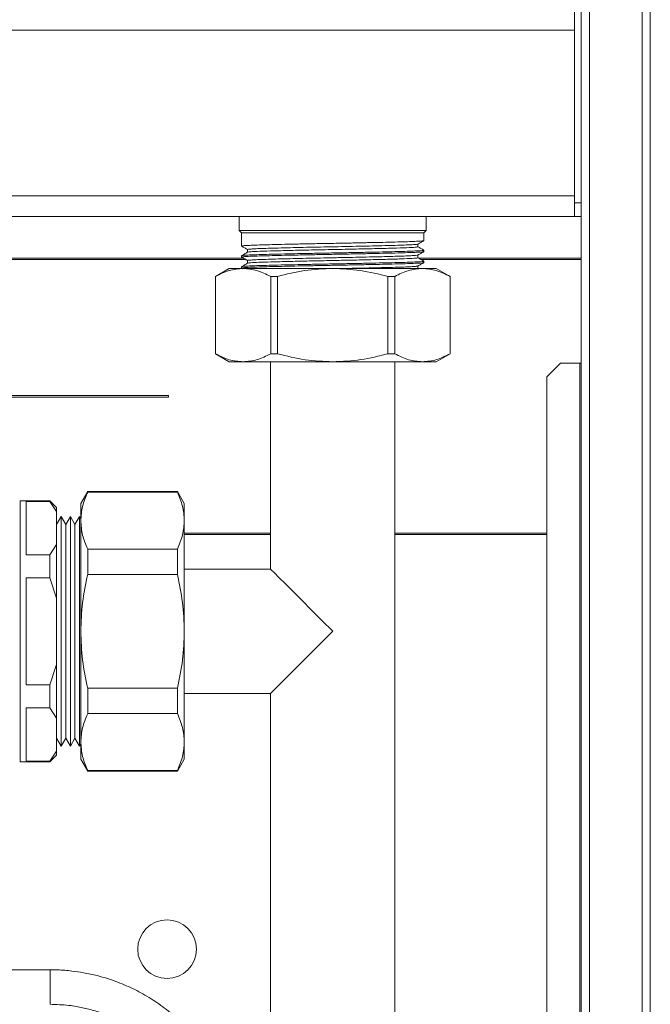
# Model space of a CAD drawing. Units: millimetres. Extents: x 15 to 415, y 5 to 292.
# Drawn here: x 120 to 138, y 132 to 161 of the extents above; entities that cross this region are included whole.
import ezdxf

# ---------------------------------------------------------------- set-up
doc = ezdxf.new("R2010")
doc.units = ezdxf.units.MM

msp = doc.modelspace()

# ---------------------------------------------------------------- linework, layer by layer
at = {"color": 7, "linetype": 'Continuous', "lineweight": 15}
for p, q in [((136.0398, 186.6916), (136.0398, 87.1316)), ((136.2798, 87.1316), (136.2798, 186.6916)), ((137.7998, 186.6916), (137.7998, 87.1316)), ((138.0398, 87.1316), (138.0398, 186.6916)), ((135.8398, 166.7316), (135.8398, 155.5316)), ((51.8398, 160.5316), (135.8398, 160.5316)), ((135.8398, 155.7316), (135.8398, 160.5316)), ((135.8398, 155.7316), (51.8398, 155.7316)), ((135.8398, 155.5316), (136.0398, 155.5316)), ((135.8398, 155.473), (135.8398, 155.5316)), ((135.8398, 155.1902), (135.8398, 155.473)), ((51.8398, 155.1316), (135.8398, 155.1316)), ((126.1298, 155.1316), (126.1298, 154.7316)), ((131.5498, 154.7316), (131.5498, 155.1316)), ((135.8398, 155.1316), (135.8398, 155.1902)), ((136.0398, 155.1316), (135.8398, 155.1316)), ((126.1298, 154.7316), (126.1998, 154.6616)), ((131.5498, 154.7316), (126.1298, 154.7316)), ((131.4798, 154.6616), (131.5498, 154.7316)), ((126.1998, 154.6616), (126.1998, 154.2794)), ((131.4798, 154.6616), (126.1998, 154.6616)), ((131.4798, 154.4381), (131.4798, 154.6616)), ((126.3716, 154.1805), (126.3716, 154.1015)), ((131.3079, 154.2594), (131.3079, 154.3379)), ((131.4798, 154.1206), (131.4798, 154.1603)), ((119.0398, 153.9316), (126.2506, 153.9316)), ((126.3198, 153.8916), (119.0398, 153.8916)), ((126.1998, 154.0016), (126.1998, 153.9619)), ((131.3079, 153.9419), (131.3079, 154.0204)), ((131.3272, 153.9316), (136.0398, 153.9316)), ((136.0398, 153.8916), (131.3965, 153.8916)), ((125.8398, 153.6316), (125.4398, 153.4007)), ((126.2417, 153.6316), (125.8398, 153.6316)), ((126.1998, 153.6841), (126.1998, 153.6444)), ((126.2005, 153.6431), (126.233, 153.6243)), ((128.8398, 153.6316), (126.2417, 153.6316)), ((126.3716, 153.863), (126.3716, 153.7841)), ((131.4378, 153.6316), (128.8398, 153.6316)), ((131.3079, 153.6244), (131.3079, 153.7029)), ((131.8398, 153.6316), (131.4378, 153.6316)), ((131.4798, 153.8031), (131.4798, 153.8428)), ((132.2398, 153.4007), (131.8398, 153.6316)), ((125.4398, 153.4007), (125.4398, 151.1625)), ((125.4417, 153.4007), (125.4398, 153.4007)), ((125.4417, 151.1625), (125.4417, 153.4007)), ((127.2398, 153.4007), (127.0417, 153.4007)), ((127.0417, 153.4007), (127.0417, 151.1625)), ((127.2398, 151.1625), (127.2398, 153.4007)), ((130.4398, 153.4007), (130.4398, 151.1625)), ((130.6378, 153.4007), (130.4398, 153.4007)), ((130.6378, 151.1625), (130.6378, 153.4007)), ((132.2378, 153.4007), (132.2378, 151.1625)), ((132.2398, 153.4007), (132.2378, 153.4007)), ((132.2398, 151.1625), (132.2398, 153.4007)), ((125.4398, 151.1625), (125.8398, 150.9316)), ((125.4398, 151.1625), (125.4417, 151.1625)), ((127.0417, 151.1625), (127.2398, 151.1625)), ((130.4398, 151.1625), (130.6378, 151.1625)), ((131.8398, 150.9316), (132.2398, 151.1625)), ((132.2378, 151.1625), (132.2398, 151.1625)), ((125.8398, 150.9316), (126.2417, 150.9316)), ((126.2417, 150.9316), (128.8398, 150.9316)), ((127.0398, 150.9316), (127.0398, 144.9316)), ((128.8398, 150.9316), (131.4378, 150.9316)), ((130.6398, 118.9316), (130.6398, 150.9316)), ((131.4378, 150.9316), (131.8398, 150.9316)), ((135.4398, 150.8916), (135.0398, 150.4916)), ((135.9998, 150.8916), (135.4398, 150.8916)), ((136.0398, 150.8916), (135.9998, 150.8916)), ((135.9998, 114.5316), (135.9998, 150.8916)), ((135.0398, 150.4916), (135.0398, 114.9316)), ((119.0398, 149.9516), (124.0798, 149.9516)), ((124.0798, 149.9116), (119.0398, 149.9116)), ((124.0798, 149.9516), (124.0798, 149.9116)), ((121.7418, 147.1816), (121.5398, 146.8316)), ((124.3377, 147.1816), (121.7418, 147.1816)), ((121.7418, 147.1816), (121.7418, 147.1594)), ((121.7418, 147.1594), (124.3377, 147.1594)), ((124.5398, 146.8316), (124.3377, 147.1816)), ((124.3377, 147.1816), (124.3377, 147.1594)), ((120.6398, 146.9116), (119.7798, 146.9116)), ((119.7798, 139.3516), (119.7798, 146.9116)), ((119.9598, 146.8917), (120.6398, 146.8917)), ((119.9598, 145.3471), (119.9598, 146.8917)), ((120.8398, 146.7116), (120.6398, 146.9116)), ((120.6398, 146.8917), (120.6398, 146.9116)), ((120.6398, 146.8917), (120.8398, 146.5974)), ((121.5398, 146.8316), (121.5398, 146.3359)), ((124.5398, 146.8316), (124.5398, 146.3359)), ((120.8398, 146.5974), (120.8398, 146.7116)), ((120.8398, 145.6414), (120.8398, 146.5974)), ((120.9726, 146.4516), (120.8398, 146.2216)), ((121.1053, 146.2216), (120.9726, 146.4516)), ((120.9726, 146.4516), (120.9726, 139.8116)), ((121.2381, 146.4516), (121.1053, 146.2216)), ((121.1053, 146.2216), (121.1053, 143.1316)), ((121.3709, 146.2216), (121.2381, 146.4516)), ((121.2381, 146.4516), (121.2381, 139.8116)), ((121.5037, 146.4516), (121.3709, 146.2216)), ((121.3709, 146.2216), (121.3709, 143.1316)), ((121.5398, 146.3892), (121.5037, 146.4516)), ((121.5037, 146.4516), (121.5037, 139.8116)), ((121.5398, 146.3359), (121.5398, 143.1316)), ((124.5398, 146.3359), (124.5398, 143.1316)), ((124.5398, 145.9716), (127.0398, 145.9716)), ((127.0398, 145.9316), (124.5398, 145.9316)), ((130.6398, 145.9716), (135.0398, 145.9716)), ((135.0398, 145.9316), (130.6398, 145.9316)), ((120.6398, 145.3471), (120.8398, 145.6414)), ((120.8398, 144.0876), (120.8398, 145.6414)), ((120.6398, 145.3471), (119.9598, 145.3471)), ((120.6398, 144.6762), (120.6398, 145.3471)), ((121.7418, 145.5124), (121.7418, 144.7786)), ((124.3377, 145.5124), (121.7418, 145.5124)), ((124.3377, 145.5124), (124.3377, 144.7786)), ((121.7418, 144.7786), (124.3377, 144.7786)), ((127.0398, 144.9316), (124.5398, 144.9316)), ((119.9598, 144.6762), (120.6398, 144.6762)), ((119.9598, 141.587), (119.9598, 144.6762)), ((120.6398, 144.6762), (120.8398, 144.0876)), ((120.8398, 142.1756), (120.8398, 144.0876)), ((121.1053, 143.1316), (121.1053, 140.0416)), ((121.3709, 143.1316), (121.3709, 140.0416)), ((121.5398, 143.1316), (121.5398, 139.9273)), ((124.5398, 143.1316), (124.5398, 139.9273)), ((128.8398, 143.1316), (127.0398, 141.3316)), ((120.6398, 141.587), (120.8398, 142.1756)), ((120.8398, 140.6218), (120.8398, 142.1756)), ((120.6398, 141.587), (119.9598, 141.587)), ((120.6398, 140.9161), (120.6398, 141.587)), ((121.7418, 141.4846), (121.7418, 140.7508)), ((124.3377, 141.4846), (121.7418, 141.4846)), ((124.3377, 141.4846), (124.3377, 140.7508)), ((124.5398, 141.3316), (127.0398, 141.3316)), ((127.0398, 141.3316), (127.0398, 124.3712)), ((119.9598, 140.9161), (120.6398, 140.9161)), ((119.9598, 139.3715), (119.9598, 140.9161)), ((120.6398, 140.9161), (120.8398, 140.6218)), ((120.8398, 139.6658), (120.8398, 140.6218)), ((121.7418, 140.7508), (124.3377, 140.7508)), ((120.8398, 140.0416), (120.9726, 139.8116)), ((120.9726, 139.8116), (121.1053, 140.0416)), ((121.1053, 140.0416), (121.2381, 139.8116)), ((121.2381, 139.8116), (121.3709, 140.0416)), ((121.3709, 140.0416), (121.5037, 139.8116)), ((121.5398, 139.9273), (121.5398, 139.4316)), ((124.5398, 139.9273), (124.5398, 139.4316)), ((120.8398, 139.6658), (120.6398, 139.3715)), ((120.8398, 139.5516), (120.8398, 139.6658)), ((121.5037, 139.8116), (121.5398, 139.874)), ((119.7798, 139.3516), (120.6398, 139.3516)), ((120.6398, 139.3715), (119.9598, 139.3715)), ((120.6398, 139.3516), (120.8398, 139.5516)), ((120.6398, 139.3516), (120.6398, 139.3715)), ((121.5398, 139.4316), (121.7418, 139.0816)), ((124.3377, 139.0816), (124.5398, 139.4316)), ((124.3377, 139.1038), (121.7418, 139.1038)), ((121.7418, 139.1038), (121.7418, 139.0816)), ((121.7418, 139.0816), (124.3377, 139.0816)), ((124.3377, 139.1038), (124.3377, 139.0816)), ((120.6543, 133.3373), (108.262, 133.3373))]:
    msp.add_line(p, q, dxfattribs=at)
at = {"color": 8, "linetype": 'Continuous', "lineweight": 15}
msp.add_line((120.6543, 132.3373), (120.6543, 133.3373), dxfattribs=at)
at = {"color": 7, "linetype": 'Continuous', "lineweight": 15, "flags": 128}
msp.add_lwpolyline([(127.0398, 144.9316), (127.0671, 144.9042), (127.1483, 144.823), (127.2809, 144.6904), (127.4609, 144.5105), (127.6827, 144.2886), (127.9398, 144.0316), (128.2241, 143.7472), (128.5272, 143.4442), (128.8398, 143.1316)], dxfattribs=at)
at = {"color": 7, "linetype": 'Continuous', "lineweight": 15}
msp.add_circle((124.0398, 133.9316), 0.85, dxfattribs=at)
for points, knots in [([(126.2002, 154.2782), (126.229, 154.2616), (126.2861, 154.2285), (126.3433, 154.1955), (126.3716, 154.1792)], [0, 0, 0, 0, 0.5044649, 1, 1, 1, 1]), ([(131.4694, 154.1603), (131.4697, 154.1582), (131.4702, 154.1535), (131.3814, 154.1462), (131.2284, 154.1377), (131.0064, 154.1292), (130.7208, 154.1206), (130.3817, 154.1125), (129.9955, 154.104), (129.5802, 154.0953), (129.1399, 154.0865), (128.6952, 154.078), (128.2505, 154.07), (127.8264, 154.0614), (127.4275, 154.0526), (127.072, 154.0439), (126.764, 154.0355), (126.5162, 154.0274), (126.3371, 154.0186), (126.2133, 154.0099), (126.2224, 154.0043), (126.2268, 154.0016)], [0, 0, 0, 0, 0.039669, 0.091201, 0.1427328, 0.1956769, 0.2486181, 0.3030949, 0.3560352, 0.4105106, 0.4634509, 0.5179265, 0.5708675, 0.6253434, 0.6782835, 0.7327588, 0.7857003, 0.8401772, 0.8931173, 0.9475924, 1, 1, 1, 1]), ([(131.4662, 154.4363), (131.4661, 154.4348), (131.4656, 154.4307), (131.3816, 154.4241), (131.2319, 154.4157), (131.0125, 154.4072), (130.7294, 154.3986), (130.3916, 154.3905), (130.0065, 154.3821), (129.5919, 154.3734), (129.1521, 154.3646), (128.7074, 154.3561), (128.2624, 154.348), (127.8378, 154.3394), (127.4379, 154.3306), (127.0811, 154.3219), (126.7716, 154.3136), (126.5221, 154.3054), (126.3411, 154.2967), (126.2143, 154.2879), (126.2232, 154.2822), (126.2276, 154.2794)], [0, 0, 0, 0, 0.0286968, 0.0803374, 0.1319779, 0.1850061, 0.2385526, 0.2936521, 0.347197, 0.4022949, 0.4558407, 0.5109389, 0.5644847, 0.6195835, 0.6731287, 0.7282264, 0.7817729, 0.8368724, 0.8904175, 0.9455152, 1, 1, 1, 1]), ([(126.3735, 154.1801), (126.3789, 154.1828), (126.3899, 154.1883), (126.4941, 154.197), (126.6599, 154.2056), (126.891, 154.2139), (127.1747, 154.2221), (127.5086, 154.2309), (127.8771, 154.2396), (128.2764, 154.2483), (128.688, 154.2563), (129.1077, 154.2649), (129.5161, 154.2736), (129.9088, 154.2824), (130.2678, 154.2908), (130.5894, 154.2989), (130.8583, 154.3075), (131.0732, 154.3163), (131.2189, 154.325), (131.2958, 154.3317), (131.2969, 154.3357), (131.2972, 154.337)], [0, 0, 0, 0, 0.0520038, 0.1055807, 0.1607112, 0.2142899, 0.2694221, 0.3229988, 0.3781293, 0.4317081, 0.4868404, 0.5404174, 0.5955479, 0.6491254, 0.7042571, 0.7578345, 0.8129659, 0.8665428, 0.9216734, 0.9752518, 1, 1, 1, 1]), ([(126.3806, 154.1026), (126.3997, 154.1068), (126.4396, 154.1155), (126.7127, 154.129), (127.1283, 154.1417), (127.669, 154.1557), (128.2918, 154.1694), (128.9533, 154.1821), (129.6071, 154.1961), (130.2058, 154.2098), (130.7098, 154.2225), (131.0758, 154.2366), (131.2845, 154.2489), (131.289, 154.2564), (131.2908, 154.2595)], [0, 0, 0, 0, 0.0788769, 0.1653127, 0.2500529, 0.3367311, 0.4230679, 0.5078438, 0.5945844, 0.6808128, 0.7656428, 0.8524359, 0.9385469, 1, 1, 1, 1]), ([(131.3062, 154.3369), (131.335, 154.3536), (131.3926, 154.3869), (131.4503, 154.4202), (131.4791, 154.4369)], [0, 0, 0, 0, 0.4999919, 1, 1, 1, 1]), ([(131.4795, 154.1612), (131.4506, 154.1779), (131.3934, 154.2109), (131.3363, 154.2439), (131.3079, 154.2603)], [0, 0, 0, 0, 0.5042286, 1, 1, 1, 1]), ([(126.2003, 153.9606), (126.2291, 153.944), (126.2862, 153.911), (126.3433, 153.878), (126.3716, 153.8617)], [0, 0, 0, 0, 0.5048338, 1, 1, 1, 1]), ([(126.3735, 154.1026), (126.3447, 154.086), (126.287, 154.0527), (126.2293, 154.0194), (126.2005, 154.0027)], [0, 0, 0, 0, 0.4999956, 1, 1, 1, 1]), ([(131.4539, 154.1189), (131.4587, 154.1174), (131.4721, 154.1132), (131.3795, 154.1066), (131.2324, 154.0982), (131.0123, 154.0897), (130.7295, 154.0811), (130.3916, 154.073), (130.0065, 154.0646), (129.5919, 154.0559), (129.1521, 154.0471), (128.7074, 154.0386), (128.2624, 154.0305), (127.8378, 154.0219), (127.4379, 154.0131), (127.0811, 154.0044), (126.7716, 153.9961), (126.5221, 153.9879), (126.3411, 153.9792), (126.2143, 153.9704), (126.2232, 153.9647), (126.2276, 153.9619)], [0, 0, 0, 0, 0.02901806, 0.08064158, 0.13226502, 0.18527572, 0.23880452, 0.29388572, 0.34741294, 0.40249264, 0.45602066, 0.51110067, 0.56462875, 0.61970937, 0.67323679, 0.7283163, 0.78184512, 0.83692639, 0.89045373, 0.94553323, 1, 1, 1, 1]), ([(126.3773, 153.8626), (126.3755, 153.8631), (126.3649, 153.8664), (126.4138, 153.8728), (126.5258, 153.8815), (126.7112, 153.8902), (126.9535, 153.8983), (127.2522, 153.9068), (127.5929, 153.9155), (127.9724, 153.9243), (128.3729, 153.9327), (128.7904, 153.9408), (129.2056, 153.9494), (129.6141, 153.9582), (129.997, 153.9669), (130.3504, 153.9752), (130.658, 153.9834), (130.916, 153.9922), (131.1147, 154.0009), (131.2444, 154.0096), (131.3054, 154.0155), (131.3013, 154.0189), (131.3006, 154.0195)], [0, 0, 0, 0, 0.01070419, 0.06426488, 0.11937872, 0.17294112, 0.2280567, 0.28161743, 0.33673143, 0.39029304, 0.44540725, 0.49896904, 0.55408371, 0.60764478, 0.66275844, 0.71632075, 0.77143654, 0.82499735, 0.88011115, 0.93367347, 0.98878912, 1, 1, 1, 1]), ([(126.3903, 153.785), (126.3914, 153.7872), (126.3944, 153.7933), (126.5518, 153.804), (126.84, 153.8158), (127.2457, 153.8273), (127.7403, 153.8398), (128.2964, 153.8519), (128.8816, 153.8632), (129.4658, 153.8755), (130.0152, 153.8879), (130.5168, 153.8997), (130.9374, 153.9128), (131.2085, 153.9269), (131.3265, 153.936), (131.2997, 153.9412), (131.2958, 153.942)], [0, 0, 0, 0, 0.0413967, 0.1186317, 0.1946365, 0.270228, 0.3474012, 0.4240195, 0.4992192, 0.5761158, 0.6531421, 0.7284336, 0.8144422, 0.9011319, 0.9858606, 1, 1, 1, 1]), ([(131.3063, 154.0195), (131.3351, 154.0361), (131.3928, 154.0694), (131.4504, 154.1028), (131.4793, 154.1194)], [0, 0, 0, 0, 0.4999804, 1, 1, 1, 1]), ([(131.48, 153.8433), (131.4512, 153.86), (131.3938, 153.8931), (131.3364, 153.9263), (131.3079, 153.9427)], [0, 0, 0, 0, 0.5025228, 1, 1, 1, 1]), ([(125.4417, 153.4007), (125.572, 153.4655), (125.8347, 153.5964), (126.1053, 153.6198), (126.2417, 153.6316)], [0, 0, 0, 0, 0.4959019, 1, 1, 1, 1]), ([(126.3732, 153.785), (126.3444, 153.7683), (126.2867, 153.735), (126.229, 153.7017), (126.2002, 153.685)], [0, 0, 0, 0, 0.4999974, 1, 1, 1, 1]), ([(131.4527, 153.8428), (131.4598, 153.8407), (131.4762, 153.8359), (131.3796, 153.8287), (131.2289, 153.8202), (131.0063, 153.8117), (130.7208, 153.8031), (130.3816, 153.795), (129.9955, 153.7865), (129.5802, 153.7778), (129.1399, 153.769), (128.6952, 153.7605), (128.2505, 153.7525), (127.8264, 153.7439), (127.4275, 153.7351), (127.072, 153.7264), (126.764, 153.718), (126.5162, 153.7099), (126.3371, 153.7011), (126.2133, 153.6924), (126.2224, 153.6868), (126.2268, 153.6841)], [0, 0, 0, 0, 0.0395585, 0.0910964, 0.1426342, 0.1955843, 0.2485317, 0.3030147, 0.3559611, 0.4104428, 0.4633892, 0.517871, 0.5708181, 0.6253003, 0.6782465, 0.7327281, 0.7856757, 0.8401588, 0.893105, 0.9475863, 1, 1, 1, 1]), ([(131.4539, 153.8015), (131.4588, 153.8), (131.4722, 153.7957), (131.3796, 153.7891), (131.2324, 153.7807), (131.0123, 153.7722), (130.7295, 153.7636), (130.3916, 153.7555), (130.0065, 153.7471), (129.5919, 153.7384), (129.1521, 153.7296), (128.7074, 153.7211), (128.2624, 153.713), (127.8378, 153.7044), (127.4379, 153.6956), (127.0811, 153.6869), (126.7716, 153.6786), (126.5221, 153.6704), (126.3411, 153.6617), (126.2143, 153.6529), (126.2232, 153.6472), (126.2276, 153.6444)], [0, 0, 0, 0, 0.02938029, 0.08098455, 0.13258874, 0.18557966, 0.23908849, 0.29414914, 0.34765639, 0.40271554, 0.4562236, 0.51128305, 0.56479117, 0.61985124, 0.67335869, 0.72841766, 0.7819265, 0.83698722, 0.89049459, 0.94555355, 1, 1, 1, 1]), ([(126.2417, 153.6316), (126.3756, 153.6202), (126.6462, 153.5972), (126.909, 153.4666), (127.0417, 153.4007)], [0, 0, 0, 0, 0.4951666, 1, 1, 1, 1]), ([(127.2398, 153.4007), (127.5004, 153.4655), (128.0259, 153.5964), (128.567, 153.6198), (128.8398, 153.6316)], [0, 0, 0, 0, 0.4959026, 1, 1, 1, 1]), ([(128.8398, 153.6316), (129.1077, 153.6202), (129.6488, 153.5972), (130.1744, 153.4666), (130.4398, 153.4007)], [0, 0, 0, 0, 0.4951675, 1, 1, 1, 1]), ([(129.1852, 153.6316), (129.2238, 153.6324), (129.4025, 153.6361), (129.7068, 153.6428), (130.0868, 153.6515), (130.4274, 153.6596), (130.726, 153.668), (130.9688, 153.6767), (131.1518, 153.6855), (131.2726, 153.694), (131.2951, 153.6994), (131.3062, 153.7021)], [0, 0, 0, 0, 0.0337112, 0.1563439, 0.2755241, 0.3981597, 0.5173368, 0.6399697, 0.7591473, 0.881781, 1, 1, 1, 1]), ([(130.6378, 153.4007), (130.7681, 153.4655), (131.0309, 153.5964), (131.3015, 153.6198), (131.4378, 153.6316)], [0, 0, 0, 0, 0.4959023, 1, 1, 1, 1]), ([(131.3064, 153.702), (131.3352, 153.7187), (131.3929, 153.752), (131.4505, 153.7853), (131.4794, 153.802)], [0, 0, 0, 0, 0.4999864, 1, 1, 1, 1]), ([(131.4378, 153.6316), (131.5718, 153.6202), (131.8423, 153.5972), (132.1052, 153.4666), (132.2378, 153.4007)], [0, 0, 0, 0, 0.495167, 1, 1, 1, 1]), ([(126.2417, 150.9316), (126.1077, 150.943), (125.8372, 150.9659), (125.5744, 151.0966), (125.4417, 151.1625)], [0, 0, 0, 0, 0.495166, 1, 1, 1, 1]), ([(127.0417, 151.1625), (126.9114, 151.0976), (126.6486, 150.9668), (126.3781, 150.9434), (126.2417, 150.9316)], [0, 0, 0, 0, 0.4959016, 1, 1, 1, 1]), ([(128.8398, 150.9316), (128.5718, 150.943), (128.0307, 150.9659), (127.5051, 151.0966), (127.2398, 151.1625)], [0, 0, 0, 0, 0.4951656, 1, 1, 1, 1]), ([(130.4398, 151.1625), (130.1791, 151.0976), (129.6536, 150.9668), (129.1125, 150.9434), (128.8398, 150.9316)], [0, 0, 0, 0, 0.4959027, 1, 1, 1, 1]), ([(131.4378, 150.9316), (131.3039, 150.943), (131.0333, 150.9659), (130.7705, 151.0966), (130.6378, 151.1625)], [0, 0, 0, 0, 0.4951664, 1, 1, 1, 1]), ([(132.2378, 151.1625), (132.1075, 151.0976), (131.8448, 150.9668), (131.5742, 150.9434), (131.4378, 150.9316)], [0, 0, 0, 0, 0.4959021, 1, 1, 1, 1]), ([(121.5398, 146.3359), (121.5493, 146.4736), (121.5685, 146.7511), (121.6838, 147.0226), (121.7418, 147.1594)], [0, 0, 0, 0, 0.4964332, 1, 1, 1, 1]), ([(124.3377, 147.1594), (124.3951, 147.0245), (124.5105, 146.7529), (124.53, 146.4755), (124.5398, 146.3359)], [0, 0, 0, 0, 0.4968349, 1, 1, 1, 1]), ([(121.7418, 145.5124), (121.6845, 145.6473), (121.569, 145.9188), (121.5495, 146.1963), (121.5398, 146.3359)], [0, 0, 0, 0, 0.4968353, 1, 1, 1, 1]), ([(124.5398, 146.3359), (124.5302, 146.1982), (124.511, 145.9207), (124.3957, 145.6492), (124.3377, 145.5124)], [0, 0, 0, 0, 0.496433, 1, 1, 1, 1]), ([(121.5398, 143.1316), (121.5493, 143.4071), (121.5685, 143.9619), (121.6838, 144.5051), (121.7418, 144.7786)], [0, 0, 0, 0, 0.4964325, 1, 1, 1, 1]), ([(124.3377, 144.7786), (124.3951, 144.5087), (124.5105, 143.9657), (124.53, 143.4108), (124.5398, 143.1316)], [0, 0, 0, 0, 0.4968343, 1, 1, 1, 1]), ([(121.7418, 141.4846), (121.6845, 141.7544), (121.569, 142.2975), (121.5495, 142.8524), (121.5398, 143.1316)], [0, 0, 0, 0, 0.4968339, 1, 1, 1, 1]), ([(124.5398, 143.1316), (124.5302, 142.8561), (124.511, 142.3013), (124.3957, 141.7581), (124.3377, 141.4846)], [0, 0, 0, 0, 0.496433, 1, 1, 1, 1]), ([(121.5398, 139.9273), (121.5493, 140.065), (121.5685, 140.3425), (121.6838, 140.614), (121.7418, 140.7508)], [0, 0, 0, 0, 0.4964329, 1, 1, 1, 1]), ([(124.3377, 140.7508), (124.3951, 140.6159), (124.5105, 140.3443), (124.53, 140.0669), (124.5398, 139.9273)], [0, 0, 0, 0, 0.4968348, 1, 1, 1, 1]), ([(121.7418, 139.1038), (121.6845, 139.2387), (121.569, 139.5103), (121.5495, 139.7877), (121.5398, 139.9273)], [0, 0, 0, 0, 0.4968352, 1, 1, 1, 1]), ([(124.5398, 139.9273), (124.5302, 139.7896), (124.511, 139.5121), (124.3957, 139.2406), (124.3377, 139.1038)], [0, 0, 0, 0, 0.4964326, 1, 1, 1, 1]), ([(126.153, 127.8374), (126.148, 128.0255), (126.1376, 128.4123), (126.0416, 128.994), (125.8838, 129.5777), (125.666, 130.128), (125.3988, 130.638), (125.0919, 131.1025), (124.7403, 131.5329), (124.3484, 131.9246), (123.9211, 132.2734), (123.4645, 132.5757), (122.987, 132.8277), (122.5028, 133.0258), (122.0463, 133.1646), (121.642, 133.2522), (121.2593, 133.3081), (120.9363, 133.334), (120.7258, 133.3364), (120.6543, 133.3373)], [0, 0, 0, 0, 0.065297, 0.134318, 0.2041929, 0.2750081, 0.3394733, 0.4038535, 0.4681111, 0.5321934, 0.5960141, 0.659416, 0.7220874, 0.7832964, 0.8408486, 0.8876079, 0.9268702, 0.9751629, 1, 1, 1, 1]), ([(120.6543, 132.3373), (120.8347, 132.3314), (121.0892, 132.323), (121.4624, 132.2672), (121.7805, 132.1996), (122.1531, 132.0866), (122.5345, 131.933), (122.9193, 131.7341), (123.2967, 131.4894), (123.6578, 131.1992), (123.995, 130.865), (124.3009, 130.4892), (124.5691, 130.0751), (124.7934, 129.6268), (124.9695, 129.1491), (125.0891, 128.6476), (125.151, 128.2068), (125.1478, 127.935), (125.1466, 127.8374)], [0, 0, 0, 0, 0.0765499, 0.1079531, 0.1601026, 0.2144892, 0.2730581, 0.3344543, 0.3981415, 0.4636996, 0.530835, 0.5993394, 0.6690644, 0.7399052, 0.8117938, 0.8846894, 0.9585788, 1, 1, 1, 1])]:
    msp.add_open_spline(points, degree=3, knots=knots, dxfattribs=at)

doc.saveas('drawing.dxf')
